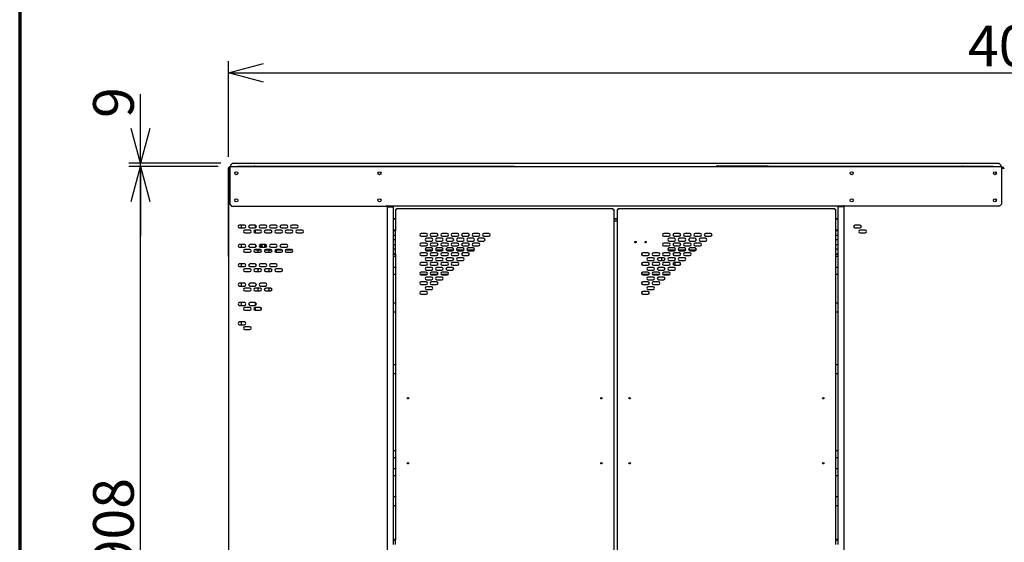
# Model space of a CAD drawing. Units: millimetres. Extents: x 600 to 12525, y 240 to 8670.
# Drawn here: x 600 to 3144, y 4496 to 5847 of the extents above; entities that cross this region are included whole.
import ezdxf

# ---------------------------------------------------------------- set-up
doc = ezdxf.new("R2010")
doc.units = ezdxf.units.MM
doc.header["$LTSCALE"] = 30
doc.layers.add('太線', color=7, linetype='Continuous', lineweight=70)
doc.layers.add('細線', color=7, linetype='Continuous', lineweight=25)
doc.styles.add('SLDTEXTSTYLE1', font='MSGOTHIC.TTC')
doc.dimstyles.new('SLDDIMSTYLE0', dxfattribs={"dimtxt": 105, "dimasz": 90, "dimexe": 0, "dimexo": 0.0625, "dimgap": 26.25, "dimtad": 3, "dimdec": 1, "dimrnd": 1e-09, "dimzin": 12, "dimdsep": 46, "dimtxsty": 'SLDTEXTSTYLE1', "dimblk1": 'OPEN30', "dimblk2": 'OPEN30', "dimsah": 1, "dimcen": 0.09, "dimadec": 0, "dimazin": 3, "dimtfac": 1, "dimtdec": 1, "dimtofl": 0, "dimtmove": 0, "dimatfit": 3, "dimldrblk": 'OPEN30', "dimfxl": 1, "dimfrac": 2, "dimtolj": 1, "dimtzin": 12, "dimarcsym": 0})
doc.dimstyles.new('SLDDIMSTYLE1', dxfattribs={"dimtxt": 105, "dimasz": 90, "dimexe": 0, "dimexo": 0.0625, "dimgap": 26.25, "dimtad": 3, "dimdec": 1, "dimrnd": 1e-09, "dimzin": 12, "dimdsep": 46, "dimtxsty": 'SLDTEXTSTYLE1', "dimblk1": 'OPEN30', "dimblk2": 'OPEN30', "dimsah": 1, "dimcen": 0.09, "dimadec": 0, "dimazin": 3, "dimtfac": 1, "dimtdec": 1, "dimtmove": 0, "dimatfit": 0, "dimldrblk": 'OPEN30', "dimfxl": 1, "dimfrac": 2, "dimtolj": 1, "dimtzin": 12, "dimarcsym": 0})

# ---------------------------------------------------------------- blocks, each defined once
blk = doc.blocks.new('_Open30')
at = {"color": 0, "linetype": 'ByBlock', "lineweight": -2}
for p, q in [((-1, 0.267949), (0, 0)), ((0, 0), (-1, -0.267949)), ((0, 0), (-1, 0))]:
    blk.add_line(p, q, dxfattribs=at)
blk = doc.blocks.new('_D')
at = {"layer": '細線'}
for p, q in [((1112.5, 5466.8), (881.9, 5466.8)), ((911.9, 3558.8), (911.9, 5466.8)), ((1105.2, 3558.8), (881.9, 3558.8))]:
    blk.add_line(p, q, dxfattribs=at)
at = {"layer": '細線', "xscale": 90, "yscale": 90}
for p, rotation in [((911.9, 5466.8, 11.2), 90), ((911.9, 3558.8, 11.2), 270)]:
    blk.add_blockref('_Open30', p, dxfattribs=dict(at, rotation=rotation))
at = {"layer": '細線', "insert": (789.7, 4344), "char_height": 105, "attachment_point": 1, "rotation": 90, "style": 'SLDTEXTSTYLE1'}
blk.add_mtext('1908', dxfattribs=at)
blk = doc.blocks.new('_D_1')
at = {"layer": '細線'}
for p, q in [((911.9, 5475.8), (911.9, 5653.8)), ((1119.5, 5475.8), (881.9, 5475.8)), ((911.9, 5466.8), (911.9, 5475.8)), ((1112.5, 5466.8), (881.9, 5466.8)), ((911.9, 5466.8), (911.9, 5286.8))]:
    blk.add_line(p, q, dxfattribs=at)
at = {"layer": '細線', "xscale": 90, "yscale": 90}
for p, rotation in [((911.9, 5475.8, 11.2), 270), ((911.9, 5466.8, 11.2), 90)]:
    blk.add_blockref('_Open30', p, dxfattribs=dict(at, rotation=rotation))
at = {"layer": '細線', "insert": (789.7, 5592.7), "char_height": 105, "attachment_point": 1, "rotation": 90, "style": 'SLDTEXTSTYLE1'}
blk.add_mtext('9', dxfattribs=at)
blk = doc.blocks.new('_D_2')
at = {"layer": '細線'}
for p, q in [((1139.5, 5491.8), (1139.5, 5739.3)), ((5148.3, 5491.8), (5148.3, 5739.3)), ((1139.5, 5709.3), (5148.3, 5709.3))]:
    blk.add_line(p, q, dxfattribs=at)
at = {"layer": '細線', "xscale": 90, "yscale": 90, "rotation": 180}
blk.add_blockref('_Open30', (1139.5, 5709.3, 11.2), dxfattribs=at)
at = {"layer": '細線', "xscale": 90, "yscale": 90}
blk.add_blockref('_Open30', (5148.3, 5709.3, 11.2), dxfattribs=at)
at = {"layer": '細線', "insert": (3049.9, 5831.5), "char_height": 105, "attachment_point": 1, "style": 'SLDTEXTSTYLE1'}
blk.add_mtext('4010', dxfattribs=at)

msp = doc.modelspace()

# ---------------------------------------------------------------- linework, layer by layer
at = {"color": 7, "linetype": 'Continuous', "lineweight": 25}
for p, q in [((1149.52, 5475.8), (1144.52, 5470.8)), ((1144.52, 5470.8), (1144.52, 5467.5)), ((1149.52, 5475.8), (3129.52, 5475.8)), ((3129.52, 5475.8), (3134.52, 5470.8)), ((3134.52, 5470.8), (3134.52, 5467.5)), ((1138.52, 5463), (1138.52, 5239.8)), ((1139.52, 5463), (1139.52, 5461.8)), ((1139.52, 5461.8), (1139.52, 3564.8)), ((1142.32, 5461.8), (1139.52, 5461.8)), ((1142.52, 5465.8), (1141.32, 5465.8)), ((1142.52, 5464.8), (1141.32, 5464.8)), ((1142.52, 5461.8), (1142.32, 5461.8)), ((1142.52, 5466.8), (3136.52, 5466.8)), ((1142.52, 5466.8), (1142.52, 5464)), ((1142.52, 5464), (1142.52, 5369.8)), ((1144.52, 5467.5), (1144.52, 5466.8)), ((1162.41, 5466.8), (1162.41, 5468.4)), ((1162.41, 5468.4), (1205.78, 5468.4)), ((1205.78, 5467.79), (1205.78, 5468.4)), ((1207.19, 5468.4), (1205.78, 5468.4)), ((1207.19, 5468.4), (1664.5, 5468.4)), ((1664.5, 5467.79), (1664.5, 5468.4)), ((1664.5, 5468.4), (1744.13, 5468.4)), ((1664.5, 5466.8), (1664.5, 5467.79)), ((1744.13, 5466.8), (1744.13, 5468.4)), ((1744.13, 5468.4), (1873.41, 5468.4)), ((1873.41, 5466.8), (1873.41, 5468.4)), ((1873.41, 5468.4), (1878.41, 5468.4)), ((1878.41, 5466.8), (1878.41, 5468.4)), ((2399.78, 5466.8), (2399.78, 5468.4)), ((2404.78, 5468.4), (2399.78, 5468.4)), ((2404.78, 5466.8), (2404.78, 5468.4)), ((2534.06, 5468.4), (2404.78, 5468.4)), ((2534.06, 5466.8), (2534.06, 5468.4)), ((2534.06, 5468.4), (2577.43, 5468.4)), ((2577.43, 5467.79), (2577.43, 5468.4)), ((2577.43, 5468.4), (3034.74, 5468.4)), ((2577.43, 5466.8), (2577.43, 5467.79)), ((3036.15, 5468.4), (3034.74, 5468.4)), ((3036.15, 5467.79), (3036.15, 5468.4)), ((3036.15, 5468.4), (3115.78, 5468.4)), ((3115.78, 5466.8), (3115.78, 5468.4)), ((3116.02, 5451.73), (3116.02, 5447.86)), ((3123.02, 5447.88), (3123.02, 5451.72)), ((3134.52, 5467.5), (3134.52, 5466.8)), ((3136.52, 5466.8), (3136.52, 5464)), ((3136.52, 5465.8), (3140.08, 5465.8)), ((3136.52, 5464.8), (3140.08, 5464.8)), ((3136.52, 5464), (3136.52, 5369.8)), ((3141.08, 5461.8), (3136.52, 5461.8)), ((3143.88, 5461.8), (3141.08, 5461.8)), ((3141.88, 5463), (3141.88, 5461.8)), ((3142.88, 5463), (3142.88, 5461.8)), ((1142.52, 5369.8), (1147.52, 5364.8)), ((1549.52, 5364.8), (1549.52, 5367.6)), ((2729.52, 5364.8), (2729.52, 5367.6)), ((3122.87, 5381.98), (3122.87, 5377.61)), ((3122.88, 5377.63), (3122.88, 5381.97)), ((3136.52, 5369.8), (3131.52, 5364.8)), ((1147.52, 5364.8), (1549.52, 5364.8)), ((2729.52, 5364.8), (1549.52, 5364.8)), ((1549.52, 5364.8), (1549.52, 3599.8)), ((1549.52, 5362.8), (1554.22, 5362.8)), ((1554.22, 5362.8), (1559.82, 5362.8)), ((1554.52, 5364.8), (1554.52, 5363)), ((1554.52, 5363), (1554.52, 5362.8)), ((1559.82, 5362.8), (1564.52, 5362.8)), ((1564.52, 5362.8), (1564.52, 5301.8)), ((1571.02, 5356), (1571.02, 5301.8)), ((1571.02, 5356), (1573.82, 5356)), ((1573.82, 5358.8), (2132.22, 5358.8)), ((1573.82, 5356), (1573.82, 5358.8)), ((2132.22, 5358.8), (2132.22, 5356)), ((2132.22, 5356), (2135.02, 5356)), ((2135.02, 5356), (2135.02, 3587.6)), ((2146.82, 5356), (2144.02, 5356)), ((2144.02, 5356), (2144.02, 3587.6)), ((2146.82, 5356), (2146.82, 5358.8)), ((2146.82, 5358.8), (2705.22, 5358.8)), ((2705.22, 5358.8), (2705.22, 5356)), ((2708.02, 5356), (2705.22, 5356)), ((2708.02, 5356), (2708.02, 5301.8)), ((2714.52, 5301.8), (2714.52, 5362.8)), ((2719.22, 5362.8), (2714.52, 5362.8)), ((2724.82, 5362.8), (2719.22, 5362.8)), ((2724.52, 5364.8), (2724.52, 5363)), ((2724.52, 5363), (2724.52, 5362.8)), ((2729.52, 5362.8), (2724.82, 5362.8)), ((2729.52, 5364.8), (2729.52, 3599.8)), ((3131.52, 5364.8), (2729.52, 5364.8)), ((1564.52, 5332.66), (1571.02, 5332.66)), ((1564.52, 5331.95), (1571.02, 5331.95)), ((2135.02, 5332.66), (2144.02, 5332.66)), ((2135.02, 5331.95), (2144.02, 5331.95)), ((2136.82, 5326), (2135.02, 5326)), ((2144.02, 5326), (2136.82, 5326)), ((2708.02, 5332.66), (2714.52, 5332.66)), ((2708.02, 5331.95), (2714.52, 5331.95)), ((1181.02, 5315.3), (1168.02, 5315.3)), ((1168.02, 5308.3), (1181.02, 5308.3)), ((1172.52, 5315.3), (1172.52, 5308.3)), ((1194.52, 5302.8), (1181.52, 5302.8)), ((1181.52, 5295.8), (1194.52, 5295.8)), ((1208.02, 5315.3), (1195.02, 5315.3)), ((1195.02, 5308.3), (1208.02, 5308.3)), ((1221.52, 5302.8), (1208.52, 5302.8)), ((1208.52, 5295.8), (1221.52, 5295.8)), ((1209.52, 5308.64), (1209.52, 5314.96)), ((1209.52, 5295.8), (1209.52, 5302.8)), ((1235.02, 5315.3), (1222.02, 5315.3)), ((1222.02, 5308.3), (1235.02, 5308.3)), ((1248.52, 5302.8), (1235.52, 5302.8)), ((1235.52, 5295.8), (1248.52, 5295.8)), ((1262.02, 5315.3), (1249.02, 5315.3)), ((1249.02, 5308.3), (1262.02, 5308.3)), ((1275.52, 5302.8), (1262.52, 5302.8)), ((1262.52, 5295.8), (1275.52, 5295.8)), ((1289.02, 5315.3), (1276.02, 5315.3)), ((1276.02, 5308.3), (1289.02, 5308.3)), ((1302.52, 5302.8), (1289.52, 5302.8)), ((1289.52, 5295.8), (1302.52, 5295.8)), ((1316.02, 5315.3), (1303.02, 5315.3)), ((1303.02, 5308.3), (1316.02, 5308.3)), ((1329.52, 5302.8), (1316.52, 5302.8)), ((1316.52, 5295.8), (1329.52, 5295.8)), ((1564.52, 5301.8), (1571.02, 5301.8)), ((1564.52, 5301.8), (1564.52, 5289.8)), ((1571.02, 5289.8), (1571.02, 5301.8)), ((1571.02, 5289.8), (1571.02, 5301.8)), ((1650.27, 5294.05), (1637.27, 5294.05)), ((1677.27, 5294.05), (1664.27, 5294.05)), ((1704.27, 5294.05), (1691.27, 5294.05)), ((1731.27, 5294.05), (1718.27, 5294.05)), ((1758.27, 5294.05), (1745.27, 5294.05)), ((1785.27, 5294.05), (1772.27, 5294.05)), ((1812.27, 5294.05), (1799.27, 5294.05)), ((2277.27, 5294.05), (2264.27, 5294.05)), ((2304.27, 5294.05), (2291.27, 5294.05)), ((2331.27, 5294.05), (2318.27, 5294.05)), ((2358.27, 5294.05), (2345.27, 5294.05)), ((2385.27, 5294.05), (2372.27, 5294.05)), ((2708.02, 5301.8), (2708.02, 5289.8)), ((2708.02, 5301.8), (2714.52, 5301.8)), ((2714.52, 5289.8), (2714.52, 5301.8)), ((2771.02, 5315.3), (2758.02, 5315.3)), ((2758.02, 5308.3), (2771.02, 5308.3)), ((2784.52, 5302.8), (2771.52, 5302.8)), ((2771.52, 5295.8), (2784.52, 5295.8)), ((1564.52, 5289.8), (1564.52, 5277.8)), ((1564.52, 5289.8), (1571.02, 5289.8)), ((1571.02, 5277.8), (1564.52, 5277.8)), ((1564.52, 5277.8), (1564.52, 5265.8)), ((1571.02, 5277.8), (1571.02, 5289.8)), ((1571.02, 5265.8), (1571.02, 5277.8)), ((1571.02, 5265.8), (1571.02, 5277.8)), ((1637.27, 5287.05), (1650.27, 5287.05)), ((1650.27, 5269.05), (1637.27, 5269.05)), ((1663.77, 5281.55), (1650.77, 5281.55)), ((1650.77, 5274.55), (1663.77, 5274.55)), ((1664.27, 5287.05), (1677.27, 5287.05)), ((1677.27, 5269.05), (1664.27, 5269.05)), ((1690.77, 5281.55), (1677.77, 5281.55)), ((1677.77, 5274.55), (1690.77, 5274.55)), ((1691.27, 5287.05), (1704.27, 5287.05)), ((1704.27, 5269.05), (1691.27, 5269.05)), ((1717.77, 5281.55), (1704.77, 5281.55)), ((1704.77, 5274.55), (1717.77, 5274.55)), ((1718.27, 5287.05), (1731.27, 5287.05)), ((1731.27, 5269.05), (1718.27, 5269.05)), ((1744.77, 5281.55), (1731.77, 5281.55)), ((1731.77, 5274.55), (1744.77, 5274.55)), ((1745.27, 5287.05), (1758.27, 5287.05)), ((1758.27, 5269.05), (1745.27, 5269.05)), ((1771.77, 5281.55), (1758.77, 5281.55)), ((1758.77, 5274.55), (1771.77, 5274.55)), ((1772.27, 5287.05), (1785.27, 5287.05)), ((1785.27, 5269.05), (1772.27, 5269.05)), ((1798.77, 5281.55), (1785.77, 5281.55)), ((1785.77, 5274.55), (1798.77, 5274.55)), ((1799.27, 5287.05), (1812.27, 5287.05)), ((2264.27, 5287.05), (2277.27, 5287.05)), ((2277.27, 5269.05), (2264.27, 5269.05)), ((2290.77, 5281.55), (2277.77, 5281.55)), ((2277.77, 5274.55), (2290.77, 5274.55)), ((2291.27, 5287.05), (2304.27, 5287.05)), ((2304.27, 5269.05), (2291.27, 5269.05)), ((2317.77, 5281.55), (2304.77, 5281.55)), ((2304.77, 5274.55), (2317.77, 5274.55)), ((2318.27, 5287.05), (2331.27, 5287.05)), ((2331.27, 5269.05), (2318.27, 5269.05)), ((2344.77, 5281.55), (2331.77, 5281.55)), ((2331.77, 5274.55), (2344.77, 5274.55)), ((2345.27, 5287.05), (2358.27, 5287.05)), ((2358.27, 5269.05), (2345.27, 5269.05)), ((2371.77, 5281.55), (2358.77, 5281.55)), ((2358.77, 5274.55), (2371.77, 5274.55)), ((2372.27, 5287.05), (2385.27, 5287.05)), ((2708.02, 5289.8), (2708.02, 5277.8)), ((2708.02, 5289.8), (2714.52, 5289.8)), ((2708.02, 5289.8), (2708.02, 5277.8)), ((2714.52, 5277.8), (2708.02, 5277.8)), ((2708.02, 5277.8), (2708.02, 5265.8)), ((2714.52, 5277.8), (2714.52, 5289.8)), ((2714.52, 5265.8), (2714.52, 5277.8)), ((1181.02, 5265.3), (1168.02, 5265.3)), ((1168.02, 5258.3), (1181.02, 5258.3)), ((1172.52, 5265.3), (1172.52, 5258.3)), ((1194.52, 5252.8), (1181.52, 5252.8)), ((1181.52, 5245.8), (1194.52, 5245.8)), ((1208.02, 5265.3), (1195.02, 5265.3)), ((1195.02, 5258.3), (1208.02, 5258.3)), ((1221.52, 5252.8), (1208.52, 5252.8)), ((1208.52, 5245.8), (1221.52, 5245.8)), ((1209.52, 5264.96), (1209.52, 5258.64)), ((1209.52, 5252.8), (1209.52, 5251.05)), ((1224.55, 5251.05), (1209.52, 5251.05)), ((1216.52, 5245.8), (1216.52, 5251.05)), ((1235.02, 5265.3), (1222.02, 5265.3)), ((1222.02, 5258.3), (1235.02, 5258.3)), ((1251.55, 5251.05), (1232.49, 5251.05)), ((1248.52, 5252.8), (1235.52, 5252.8)), ((1235.52, 5245.8), (1248.52, 5245.8)), ((1244.52, 5245.8), (1244.52, 5251.05)), ((1262.02, 5265.3), (1249.02, 5265.3)), ((1249.02, 5258.3), (1262.02, 5258.3)), ((1278.55, 5251.05), (1259.49, 5251.05)), ((1275.52, 5252.8), (1262.52, 5252.8)), ((1262.52, 5245.8), (1275.52, 5245.8)), ((1289.02, 5265.3), (1276.02, 5265.3)), ((1276.02, 5258.3), (1289.02, 5258.3)), ((1278.52, 5251.05), (1278.52, 5247.5)), ((1305.55, 5251.05), (1286.49, 5251.05)), ((1302.52, 5252.8), (1289.52, 5252.8)), ((1289.52, 5245.8), (1302.52, 5245.8)), ((1564.52, 5265.8), (1564.52, 5253.8)), ((1564.52, 5265.8), (1571.02, 5265.8)), ((1564.52, 5253.8), (1564.52, 5241.8)), ((1571.02, 5253.8), (1564.52, 5253.8)), ((1564.52, 5241.8), (1564.52, 4501.8)), ((1564.52, 5241.8), (1571.02, 5241.8)), ((1571.02, 5253.8), (1571.02, 5265.8)), ((1571.02, 5241.8), (1571.02, 5253.8)), ((1571.02, 5241.8), (1571.02, 5253.8)), ((1571.02, 5241.8), (1571.02, 4501.8)), ((1637.27, 5262.05), (1650.27, 5262.05)), ((1650.27, 5244.05), (1637.27, 5244.05)), ((1666.64, 5251.05), (1647.9, 5251.05)), ((1663.77, 5256.55), (1650.77, 5256.55)), ((1650.77, 5249.55), (1663.77, 5249.55)), ((1664.27, 5262.05), (1677.27, 5262.05)), ((1677.27, 5244.05), (1664.27, 5244.05)), ((1693.64, 5251.05), (1674.9, 5251.05)), ((1690.77, 5256.55), (1677.77, 5256.55)), ((1677.77, 5249.55), (1690.77, 5249.55)), ((1691.27, 5262.05), (1704.27, 5262.05)), ((1704.27, 5244.05), (1691.27, 5244.05)), ((1720.64, 5251.05), (1701.9, 5251.05)), ((1717.77, 5256.55), (1704.77, 5256.55)), ((1704.77, 5249.55), (1717.77, 5249.55)), ((1718.27, 5262.05), (1731.27, 5262.05)), ((1731.27, 5244.05), (1718.27, 5244.05)), ((1747.64, 5251.05), (1728.9, 5251.05)), ((1744.77, 5256.55), (1731.77, 5256.55)), ((1731.77, 5249.55), (1744.77, 5249.55)), ((1745.27, 5262.05), (1758.27, 5262.05)), ((1758.27, 5244.05), (1745.27, 5244.05)), ((1774.64, 5251.05), (1755.9, 5251.05)), ((1771.77, 5256.55), (1758.77, 5256.55)), ((1758.77, 5249.55), (1771.77, 5249.55)), ((1772.27, 5262.05), (1785.27, 5262.05)), ((2208.01, 5237.88), (2208.01, 5243.22)), ((2223.27, 5244.05), (2210.27, 5244.05)), ((2250.27, 5244.05), (2237.27, 5244.05)), ((2264.27, 5262.05), (2277.27, 5262.05)), ((2277.27, 5244.05), (2264.27, 5244.05)), ((2293.64, 5251.05), (2274.9, 5251.05)), ((2290.77, 5256.55), (2277.77, 5256.55)), ((2277.77, 5249.55), (2290.77, 5249.55)), ((2291.27, 5262.05), (2304.27, 5262.05)), ((2304.27, 5244.05), (2291.27, 5244.05)), ((2320.64, 5251.05), (2301.9, 5251.05)), ((2317.77, 5256.55), (2304.77, 5256.55)), ((2304.77, 5249.55), (2317.77, 5249.55)), ((2318.27, 5262.05), (2331.27, 5262.05)), ((2331.27, 5244.05), (2318.27, 5244.05)), ((2347.64, 5251.05), (2328.9, 5251.05)), ((2344.77, 5256.55), (2331.77, 5256.55)), ((2331.77, 5249.55), (2344.77, 5249.55)), ((2345.27, 5262.05), (2358.27, 5262.05)), ((2708.02, 5265.8), (2708.02, 5253.8)), ((2708.02, 5265.8), (2714.52, 5265.8)), ((2708.02, 5265.8), (2708.02, 5253.8)), ((2708.02, 5253.8), (2708.02, 5241.8)), ((2714.52, 5253.8), (2708.02, 5253.8)), ((2708.02, 5241.8), (2708.02, 4501.8)), ((2708.02, 5241.8), (2714.52, 5241.8)), ((2714.52, 5253.8), (2714.52, 5265.8)), ((2714.52, 5241.8), (2714.52, 5253.8)), ((2714.52, 4501.8), (2714.52, 5241.8)), ((1139.52, 5239.8), (1138.52, 5239.8)), ((1138.52, 5239.8), (1138.52, 5234.8)), ((1138.52, 5234.8), (1139.52, 5234.8)), ((1181.02, 5215.3), (1168.02, 5215.3)), ((1172.52, 5215.3), (1172.52, 5208.3)), ((1208.02, 5215.3), (1195.02, 5215.3)), ((1235.02, 5215.3), (1222.02, 5215.3)), ((1262.02, 5215.3), (1249.02, 5215.3)), ((1571.02, 5234.8), (1564.52, 5234.8)), ((1637.27, 5237.05), (1650.27, 5237.05)), ((1650.27, 5219.05), (1637.27, 5219.05)), ((1663.77, 5231.55), (1650.77, 5231.55)), ((1650.77, 5224.55), (1663.77, 5224.55)), ((1664.27, 5237.05), (1677.27, 5237.05)), ((1677.27, 5219.05), (1664.27, 5219.05)), ((1690.77, 5231.55), (1677.77, 5231.55)), ((1677.77, 5224.55), (1690.77, 5224.55)), ((1691.27, 5237.05), (1704.27, 5237.05)), ((1704.27, 5219.05), (1691.27, 5219.05)), ((1717.77, 5231.55), (1704.77, 5231.55)), ((1704.77, 5224.55), (1717.77, 5224.55)), ((1718.27, 5237.05), (1731.27, 5237.05)), ((1731.27, 5219.05), (1718.27, 5219.05)), ((1744.77, 5231.55), (1731.77, 5231.55)), ((1731.77, 5224.55), (1744.77, 5224.55)), ((1745.27, 5237.05), (1758.27, 5237.05)), ((2208, 5212.88), (2208, 5218.21)), ((2210.27, 5237.05), (2223.27, 5237.05)), ((2223.27, 5219.05), (2210.27, 5219.05)), ((2236.77, 5231.55), (2223.77, 5231.55)), ((2223.77, 5224.55), (2236.77, 5224.55)), ((2237.27, 5237.05), (2250.27, 5237.05)), ((2250.27, 5219.05), (2237.27, 5219.05)), ((2263.77, 5231.55), (2250.77, 5231.55)), ((2250.77, 5224.55), (2263.77, 5224.55)), ((2257.82, 5231.55), (2257.82, 5224.55)), ((2264.27, 5237.05), (2277.27, 5237.05)), ((2277.27, 5219.05), (2264.27, 5219.05)), ((2290.77, 5231.55), (2277.77, 5231.55)), ((2277.77, 5224.55), (2290.77, 5224.55)), ((2291.27, 5237.05), (2304.27, 5237.05)), ((2304.27, 5219.05), (2291.27, 5219.05)), ((2292.82, 5230.88), (2292.82, 5225.21)), ((2292.82, 5219.05), (2292.82, 5212.05)), ((2317.77, 5231.55), (2304.77, 5231.55)), ((2304.77, 5224.55), (2317.77, 5224.55)), ((2318.27, 5237.05), (2331.27, 5237.05)), ((2714.52, 5234.8), (2708.02, 5234.8)), ((1168.02, 5208.3), (1181.02, 5208.3)), ((1194.52, 5202.8), (1181.52, 5202.8)), ((1181.52, 5195.8), (1194.52, 5195.8)), ((1195.02, 5208.3), (1208.02, 5208.3)), ((1221.52, 5202.8), (1208.52, 5202.8)), ((1208.52, 5195.8), (1221.52, 5195.8)), ((1216.52, 5195.8), (1216.52, 5202.8)), ((1222.02, 5208.3), (1235.02, 5208.3)), ((1248.52, 5202.8), (1235.52, 5202.8)), ((1235.52, 5195.8), (1248.52, 5195.8)), ((1244.52, 5195.8), (1244.52, 5202.8)), ((1249.02, 5208.3), (1262.02, 5208.3)), ((1275.52, 5202.8), (1262.52, 5202.8)), ((1262.52, 5195.8), (1275.52, 5195.8)), ((1278.52, 5201.1), (1278.52, 5197.5)), ((1564.52, 5206.8), (1571.02, 5206.8)), ((1637.27, 5212.05), (1650.27, 5212.05)), ((1650.27, 5194.05), (1637.27, 5194.05)), ((1663.77, 5206.55), (1650.77, 5206.55)), ((1650.77, 5199.55), (1663.77, 5199.55)), ((1664.27, 5212.05), (1677.27, 5212.05)), ((1677.27, 5194.05), (1664.27, 5194.05)), ((1690.77, 5206.55), (1677.77, 5206.55)), ((1677.77, 5199.55), (1690.77, 5199.55)), ((1691.27, 5212.05), (1704.27, 5212.05)), ((1704.27, 5194.05), (1691.27, 5194.05)), ((1717.77, 5206.55), (1704.77, 5206.55)), ((1704.77, 5199.55), (1717.77, 5199.55)), ((1718.27, 5212.05), (1731.27, 5212.05)), ((2207.99, 5187.89), (2207.99, 5193.21)), ((2210.27, 5212.05), (2223.27, 5212.05)), ((2223.27, 5194.05), (2210.27, 5194.05)), ((2236.77, 5206.55), (2223.77, 5206.55)), ((2223.77, 5199.55), (2236.77, 5199.55)), ((2237.27, 5212.05), (2250.27, 5212.05)), ((2250.27, 5194.05), (2237.27, 5194.05)), ((2263.77, 5206.55), (2250.77, 5206.55)), ((2250.77, 5199.55), (2263.77, 5199.55)), ((2264.27, 5212.05), (2277.27, 5212.05)), ((2277.27, 5194.05), (2264.27, 5194.05)), ((2290.77, 5206.55), (2277.77, 5206.55)), ((2277.77, 5199.55), (2290.77, 5199.55)), ((2291.27, 5212.05), (2304.27, 5212.05)), ((2708.02, 5206.8), (2714.52, 5206.8)), ((1181.02, 5165.3), (1168.02, 5165.3)), ((1172.52, 5165.3), (1172.52, 5158.3)), ((1208.02, 5165.3), (1195.02, 5165.3)), ((1235.02, 5165.3), (1222.02, 5165.3)), ((1564.52, 5188.8), (1571.02, 5188.8)), ((1634.24, 5188.8), (1653.3, 5188.8)), ((1637.27, 5187.05), (1650.27, 5187.05)), ((1650.27, 5169.05), (1637.27, 5169.05)), ((1663.77, 5181.55), (1650.77, 5181.55)), ((1650.77, 5174.55), (1663.77, 5174.55)), ((1661.24, 5188.8), (1680.3, 5188.8)), ((1664.27, 5187.05), (1677.27, 5187.05)), ((1677.27, 5169.05), (1664.27, 5169.05)), ((1690.77, 5181.55), (1677.77, 5181.55)), ((1677.77, 5174.55), (1690.77, 5174.55)), ((1688.24, 5188.8), (1707.3, 5188.8)), ((1691.27, 5187.05), (1704.27, 5187.05)), ((2207.98, 5162.9), (2207.98, 5168.2)), ((2207.99, 5188.8), (2226.3, 5188.8)), ((2210.27, 5187.05), (2223.27, 5187.05)), ((2223.27, 5169.05), (2210.27, 5169.05)), ((2236.77, 5181.55), (2223.77, 5181.55)), ((2223.77, 5174.55), (2236.77, 5174.55)), ((2234.24, 5188.8), (2253.3, 5188.8)), ((2237.27, 5187.05), (2250.27, 5187.05)), ((2250.27, 5169.05), (2237.27, 5169.05)), ((2263.77, 5181.55), (2250.77, 5181.55)), ((2250.77, 5174.55), (2263.77, 5174.55)), ((2261.24, 5188.8), (2280.3, 5188.8)), ((2264.27, 5187.05), (2277.27, 5187.05)), ((2708.02, 5188.8), (2714.52, 5188.8)), ((1168.02, 5158.3), (1181.02, 5158.3)), ((1194.52, 5152.8), (1181.52, 5152.8)), ((1181.52, 5145.8), (1194.52, 5145.8)), ((1195.02, 5158.3), (1208.02, 5158.3)), ((1221.52, 5152.8), (1208.52, 5152.8)), ((1208.52, 5145.8), (1221.52, 5145.8)), ((1216.52, 5145.8), (1216.52, 5152.8)), ((1222.02, 5158.3), (1235.02, 5158.3)), ((1248.52, 5152.8), (1235.52, 5152.8)), ((1235.52, 5145.8), (1248.52, 5145.8)), ((1244.52, 5145.8), (1244.52, 5152.8)), ((1637.27, 5162.05), (1650.27, 5162.05)), ((1650.27, 5144.05), (1637.27, 5144.05)), ((1663.77, 5156.55), (1650.77, 5156.55)), ((1650.77, 5149.55), (1663.77, 5149.55)), ((1664.27, 5162.05), (1677.27, 5162.05)), ((2207.98, 5137.9), (2207.98, 5143.19)), ((2210.27, 5162.05), (2223.27, 5162.05)), ((2223.27, 5144.05), (2210.27, 5144.05)), ((2236.77, 5156.55), (2223.77, 5156.55)), ((2223.77, 5149.55), (2236.77, 5149.55)), ((2237.27, 5162.05), (2250.27, 5162.05)), ((1181.02, 5115.3), (1168.02, 5115.3)), ((1172.52, 5115.3), (1172.52, 5108.3)), ((1208.02, 5115.3), (1195.02, 5115.3)), ((1209.65, 5108.7), (1209.65, 5113.55)), ((1211.05, 5113.55), (1209.65, 5113.55)), ((1571.02, 5113.55), (1564.52, 5113.55)), ((1637.27, 5137.05), (1650.27, 5137.05)), ((2210.27, 5137.05), (2223.27, 5137.05)), ((2714.52, 5113.55), (2708.02, 5113.55)), ((1168.02, 5108.3), (1181.02, 5108.3)), ((1194.52, 5102.8), (1181.52, 5102.8)), ((1181.52, 5095.8), (1194.52, 5095.8)), ((1195.02, 5108.3), (1208.02, 5108.3)), ((1221.52, 5102.8), (1208.52, 5102.8)), ((1208.52, 5095.8), (1221.52, 5095.8)), ((1209.65, 5095.8), (1209.65, 5102.8)), ((1571.02, 5090.3), (1564.52, 5090.3)), ((2714.52, 5090.3), (2708.02, 5090.3)), ((1181.02, 5065.3), (1168.02, 5065.3)), ((1172.52, 5065.3), (1172.52, 5058.3)), ((1168.02, 5058.3), (1181.02, 5058.3)), ((1194.52, 5052.8), (1181.52, 5052.8)), ((1181.52, 5045.8), (1194.52, 5045.8)), ((1571.02, 4954.3), (1564.52, 4954.3)), ((2714.52, 4954.3), (2708.02, 4954.3)), ((1571.02, 4931.05), (1564.52, 4931.05)), ((2714.52, 4931.05), (2708.02, 4931.05)), ((1564.52, 4732.8), (1571.02, 4732.8)), ((2708.02, 4732.8), (2714.52, 4732.8)), ((1564.52, 4714.8), (1571.02, 4714.8)), ((2708.02, 4714.8), (2714.52, 4714.8)), ((1564.52, 4686.8), (1571.02, 4686.8)), ((2708.02, 4686.8), (2714.52, 4686.8)), ((1564.52, 4668.8), (1571.02, 4668.8)), ((2708.02, 4668.8), (2714.52, 4668.8)), ((1571.02, 4613.55), (1564.52, 4613.55)), ((2714.52, 4613.55), (2708.02, 4613.55)), ((1571.02, 4590.3), (1564.52, 4590.3)), ((2714.52, 4590.3), (2708.02, 4590.3)), ((1564.52, 4501.8), (1571.02, 4501.8)), ((1564.52, 4501.8), (1564.52, 4489.8)), ((1571.02, 4489.8), (1571.02, 4501.8)), ((2708.02, 4501.8), (2714.52, 4501.8)), ((2708.02, 4501.8), (2708.02, 4489.8)), ((2714.52, 4489.8), (2714.52, 4501.8))]:
    msp.add_line(p, q, dxfattribs=at)
for centre, radius in [((1159.52, 5449.8), 4), ((1529.52, 5449.8), 4), ((2749.52, 5449.8), 4), ((3119.52, 5449.8), 4), ((1159.52, 5379.8), 4), ((1529.52, 5379.8), 4), ((2749.52, 5379.8), 4), ((3119.52, 5379.8), 4), ((2191.02, 5271.8), 1.9), ((2191.02, 5271.8), 1.8), ((2217.02, 5271.8), 1.9), ((2217.02, 5271.8), 1.8), ((1603.02, 4868.3), 1.9), ((1603.02, 4868.3), 1.7), ((2103.02, 4868.3), 1.9), ((2103.02, 4868.3), 1.7), ((2176.02, 4868.3), 1.9), ((2176.02, 4868.3), 1.7), ((2676.02, 4868.3), 1.9), ((2676.02, 4868.3), 1.7), ((1603.02, 4700.3), 1.9), ((1603.02, 4700.3), 1.7), ((2103.02, 4700.3), 1.9), ((2103.02, 4700.3), 1.7), ((2176.02, 4700.3), 1.9), ((2176.02, 4700.3), 1.7), ((2676.02, 4700.3), 1.9), ((2676.02, 4700.3), 1.7)]:
    msp.add_circle(centre, radius, dxfattribs=at)
for centre, radius, start, end in [((1141.32, 5463), 2.8, 90, 180), ((1141.32, 5463), 1.8, 90, 180), ((1208.12, 5465.39), 3.36, 134.28926, 155.16925), ((1207.24, 5466.33), 2.07, 91.34293, 135.09388), ((1666.85, 5465.39), 3.36, 134.30216, 155.16552), ((2575.09, 5465.39), 3.36, 24.83121, 45.70111), ((3034.69, 5466.33), 2.07, 44.91031, 88.65397), ((3033.81, 5465.39), 3.36, 24.82533, 45.70756), ((3140.08, 5463), 2.8, 0, 90), ((3140.08, 5463), 1.8, 0, 90), ((1168.02, 5311.8), 3.5, 90, 270), ((1181.52, 5299.3), 3.5, 90, 270), ((1181.02, 5311.8), 3.5, 270, 90), ((1195.02, 5311.8), 3.5, 90, 270), ((1194.52, 5299.3), 3.5, 270, 90), ((1208.52, 5299.3), 3.5, 90, 270), ((1208.02, 5311.8), 3.5, 270, 90), ((1222.02, 5311.8), 3.5, 90, 270), ((1221.52, 5299.3), 3.5, 270, 90), ((1235.52, 5299.3), 3.5, 90, 270), ((1235.02, 5311.8), 3.5, 270, 90), ((1249.02, 5311.8), 3.5, 90, 270), ((1248.52, 5299.3), 3.5, 270, 90), ((1262.52, 5299.3), 3.5, 90, 270), ((1262.02, 5311.8), 3.5, 270, 90), ((1276.02, 5311.8), 3.5, 90, 270), ((1275.52, 5299.3), 3.5, 270, 90), ((1289.52, 5299.3), 3.5, 90, 270), ((1289.02, 5311.8), 3.5, 270, 90), ((1303.02, 5311.8), 3.5, 90, 270), ((1302.52, 5299.3), 3.5, 270, 90), ((1316.52, 5299.3), 3.5, 90, 270), ((1316.02, 5311.8), 3.5, 270, 90), ((1329.52, 5299.3), 3.5, 270, 90), ((1637.27, 5290.55), 3.5, 90, 270), ((1650.27, 5290.55), 3.5, 270, 90), ((1664.27, 5290.55), 3.5, 90, 270), ((1677.27, 5290.55), 3.5, 270, 90), ((1691.27, 5290.55), 3.5, 90, 270), ((1704.27, 5290.55), 3.5, 270, 90), ((1718.27, 5290.55), 3.5, 90, 270), ((1731.27, 5290.55), 3.5, 270, 90), ((1745.27, 5290.55), 3.5, 90, 270), ((1758.27, 5290.55), 3.5, 270, 90), ((1772.27, 5290.55), 3.5, 90, 270), ((1785.27, 5290.55), 3.5, 270, 90), ((1799.27, 5290.55), 3.5, 90, 270), ((1812.27, 5290.55), 3.5, 270, 90), ((2264.27, 5290.55), 3.5, 90, 270), ((2277.27, 5290.55), 3.5, 270, 90), ((2291.27, 5290.55), 3.5, 90, 270), ((2304.27, 5290.55), 3.5, 270, 90), ((2318.27, 5290.55), 3.5, 90, 270), ((2331.27, 5290.55), 3.5, 270, 90), ((2345.27, 5290.55), 3.5, 90, 270), ((2358.27, 5290.55), 3.5, 270, 90), ((2372.27, 5290.55), 3.5, 90, 270), ((2385.27, 5290.55), 3.5, 270, 90), ((2758.02, 5311.8), 3.5, 90, 270), ((2771.52, 5299.3), 3.5, 90, 270), ((2771.02, 5311.8), 3.5, 270, 90), ((2784.52, 5299.3), 3.5, 270, 90), ((1637.27, 5265.55), 3.5, 90, 270), ((1650.77, 5278.05), 3.5, 90, 270), ((1650.27, 5265.55), 3.5, 270, 90), ((1664.27, 5265.55), 3.5, 90, 270), ((1663.77, 5278.05), 3.5, 270, 90), ((1677.77, 5278.05), 3.5, 90, 270), ((1677.27, 5265.55), 3.5, 270, 90), ((1691.27, 5265.55), 3.5, 90, 270), ((1690.77, 5278.05), 3.5, 270, 90), ((1704.77, 5278.05), 3.5, 90, 270), ((1704.27, 5265.55), 3.5, 270, 90), ((1718.27, 5265.55), 3.5, 90, 270), ((1717.77, 5278.05), 3.5, 270, 90), ((1731.77, 5278.05), 3.5, 90, 270), ((1731.27, 5265.55), 3.5, 270, 90), ((1745.27, 5265.55), 3.5, 90, 270), ((1744.77, 5278.05), 3.5, 270, 90), ((1758.77, 5278.05), 3.5, 90, 270), ((1758.27, 5265.55), 3.5, 270, 90), ((1772.27, 5265.55), 3.5, 90, 270), ((1771.77, 5278.05), 3.5, 270, 90), ((1785.77, 5278.05), 3.5, 90, 270), ((1785.27, 5265.55), 3.5, 270, 90), ((1798.77, 5278.05), 3.5, 270, 90), ((2264.27, 5265.55), 3.5, 90, 270), ((2277.77, 5278.05), 3.5, 90, 270), ((2277.27, 5265.55), 3.5, 270, 90), ((2291.27, 5265.55), 3.5, 90, 270), ((2290.77, 5278.05), 3.5, 270, 90), ((2304.77, 5278.05), 3.5, 90, 270), ((2304.27, 5265.55), 3.5, 270, 90), ((2318.27, 5265.55), 3.5, 90, 270), ((2317.77, 5278.05), 3.5, 270, 90), ((2331.77, 5278.05), 3.5, 90, 270), ((2331.27, 5265.55), 3.5, 270, 90), ((2345.27, 5265.55), 3.5, 90, 270), ((2344.77, 5278.05), 3.5, 270, 90), ((2358.77, 5278.05), 3.5, 90, 270), ((2358.27, 5265.55), 3.5, 270, 90), ((2371.77, 5278.05), 3.5, 270, 90), ((1168.02, 5261.8), 3.5, 90, 270), ((1181.52, 5249.3), 3.5, 90, 270), ((1181.02, 5261.8), 3.5, 270, 90), ((1195.02, 5261.8), 3.5, 90, 270), ((1194.52, 5249.3), 3.5, 270, 90), ((1208.52, 5249.3), 3.5, 90, 270), ((1208.02, 5261.8), 3.5, 270, 90), ((1222.02, 5261.8), 3.5, 90, 270), ((1221.52, 5249.3), 3.5, 270, 90), ((1226.02, 5262.3), 4, 131.40962, 270), ((1229.52, 5262.3), 4, 131.40962, 180), ((1229.52, 5262.3), 4, 180, 48.59038), ((1235.52, 5249.3), 3.5, 90, 270), ((1233.02, 5262.3), 4, 270, 46.94534), ((1235.02, 5261.8), 3.5, 270, 90), ((1249.02, 5261.8), 3.5, 90, 270), ((1248.52, 5249.3), 3.5, 270, 90), ((1262.52, 5249.3), 3.5, 90, 270), ((1259.52, 5249.8), 4, 292.83506, 18.20996), ((1262.02, 5261.8), 3.5, 270, 90), ((1276.02, 5261.8), 3.5, 90, 270), ((1275.52, 5249.3), 3.5, 270, 90), ((1289.52, 5249.3), 3.5, 90, 270), ((1289.02, 5261.8), 3.5, 270, 90), ((1302.52, 5249.3), 3.5, 270, 90), ((1637.27, 5240.55), 3.5, 90, 270), ((1650.77, 5253.05), 3.5, 90, 270), ((1650.27, 5240.55), 3.5, 270, 90), ((1664.27, 5240.55), 3.5, 90, 270), ((1663.77, 5253.05), 3.5, 270, 90), ((1677.77, 5253.05), 3.5, 90, 270), ((1677.27, 5240.55), 3.5, 270, 90), ((1691.27, 5240.55), 3.5, 90, 270), ((1690.77, 5253.05), 3.5, 270, 90), ((1704.77, 5253.05), 3.5, 90, 270), ((1704.27, 5240.55), 3.5, 270, 90), ((1718.27, 5240.55), 3.5, 90, 270), ((1717.77, 5253.05), 3.5, 270, 90), ((1731.77, 5253.05), 3.5, 90, 270), ((1731.27, 5240.55), 3.5, 270, 90), ((1745.27, 5240.55), 3.5, 90, 270), ((1744.77, 5253.05), 3.5, 270, 90), ((1758.77, 5253.05), 3.5, 90, 270), ((1758.27, 5240.55), 3.5, 270, 90), ((1771.77, 5253.05), 3.5, 270, 90), ((2210.27, 5240.55), 3.5, 90, 270), ((2223.27, 5240.55), 3.5, 270, 90), ((2237.27, 5240.55), 3.5, 90, 270), ((2250.27, 5240.55), 3.5, 270, 90), ((2264.27, 5240.55), 3.5, 90, 270), ((2277.77, 5253.05), 3.5, 90, 270), ((2277.27, 5240.55), 3.5, 270, 90), ((2291.27, 5240.55), 3.5, 90, 270), ((2290.77, 5253.05), 3.5, 270, 90), ((2304.77, 5253.05), 3.5, 90, 270), ((2304.27, 5240.55), 3.5, 270, 90), ((2318.27, 5240.55), 3.5, 90, 270), ((2317.77, 5253.05), 3.5, 270, 90), ((2331.77, 5253.05), 3.5, 90, 270), ((2331.27, 5240.55), 3.5, 270, 90), ((2344.77, 5253.05), 3.5, 270, 90), ((1168.02, 5211.8), 3.5, 90, 270), ((1181.02, 5211.8), 3.5, 270, 90), ((1195.02, 5211.8), 3.5, 90, 270), ((1208.02, 5211.8), 3.5, 270, 90), ((1222.02, 5211.8), 3.5, 90, 270), ((1235.02, 5211.8), 3.5, 270, 90), ((1249.02, 5211.8), 3.5, 90, 270), ((1262.02, 5211.8), 3.5, 270, 90), ((1637.27, 5215.55), 3.5, 90, 270), ((1650.77, 5228.05), 3.5, 90, 270), ((1650.27, 5215.55), 3.5, 270, 90), ((1664.27, 5215.55), 3.5, 90, 270), ((1663.77, 5228.05), 3.5, 270, 90), ((1677.77, 5228.05), 3.5, 90, 270), ((1677.27, 5215.55), 3.5, 270, 90), ((1691.27, 5215.55), 3.5, 90, 270), ((1690.77, 5228.05), 3.5, 270, 90), ((1704.77, 5228.05), 3.5, 90, 270), ((1704.27, 5215.55), 3.5, 270, 90), ((1718.27, 5215.55), 3.5, 90, 270), ((1717.77, 5228.05), 3.5, 270, 90), ((1731.77, 5228.05), 3.5, 90, 270), ((1731.27, 5215.55), 3.5, 270, 90), ((1744.77, 5228.05), 3.5, 270, 90), ((2210.27, 5215.55), 3.5, 90, 270), ((2223.77, 5228.05), 3.5, 90, 270), ((2223.27, 5215.55), 3.5, 270, 90), ((2237.27, 5215.55), 3.5, 90, 270), ((2236.77, 5228.05), 3.5, 270, 90), ((2250.77, 5228.05), 3.5, 90, 270), ((2250.27, 5215.55), 3.5, 270, 90), ((2264.27, 5215.55), 3.5, 90, 270), ((2263.77, 5228.05), 3.5, 270, 90), ((2277.77, 5228.05), 3.5, 90, 270), ((2277.27, 5215.55), 3.5, 270, 90), ((2291.27, 5215.55), 3.5, 90, 270), ((2290.77, 5228.05), 3.5, 270, 90), ((2304.77, 5228.05), 3.5, 90, 270), ((2304.27, 5215.55), 3.5, 270, 90), ((2317.77, 5228.05), 3.5, 270, 90), ((1181.52, 5199.3), 3.5, 90, 270), ((1194.52, 5199.3), 3.5, 270, 90), ((1208.52, 5199.3), 3.5, 90, 270), ((1221.52, 5199.3), 3.5, 270, 90), ((1235.52, 5199.3), 3.5, 90, 270), ((1248.52, 5199.3), 3.5, 270, 90), ((1262.52, 5199.3), 3.5, 90, 270), ((1275.52, 5199.3), 3.5, 270, 90), ((1637.27, 5190.55), 3.5, 90, 270), ((1650.77, 5203.05), 3.5, 90, 270), ((1650.27, 5190.55), 3.5, 270, 90), ((1664.27, 5190.55), 3.5, 90, 270), ((1663.77, 5203.05), 3.5, 270, 90), ((1677.77, 5203.05), 3.5, 90, 270), ((1677.27, 5190.55), 3.5, 270, 90), ((1691.27, 5190.55), 3.5, 90, 270), ((1690.77, 5203.05), 3.5, 270, 90), ((1704.77, 5203.05), 3.5, 90, 270), ((1704.27, 5190.55), 3.5, 270, 90), ((1717.77, 5203.05), 3.5, 270, 90), ((2210.27, 5190.55), 3.5, 90, 270), ((2223.77, 5203.05), 3.5, 90, 270), ((2223.27, 5190.55), 3.5, 270, 90), ((2237.27, 5190.55), 3.5, 90, 270), ((2236.77, 5203.05), 3.5, 270, 90), ((2250.77, 5203.05), 3.5, 90, 270), ((2250.27, 5190.55), 3.5, 270, 90), ((2264.27, 5190.55), 3.5, 90, 270), ((2263.77, 5203.05), 3.5, 270, 90), ((2277.77, 5203.05), 3.5, 90, 270), ((2277.27, 5190.55), 3.5, 270, 90), ((2290.77, 5203.05), 3.5, 270, 90), ((1168.02, 5161.8), 3.5, 90, 270), ((1181.02, 5161.8), 3.5, 270, 90), ((1195.02, 5161.8), 3.5, 90, 270), ((1208.02, 5161.8), 3.5, 270, 90), ((1222.02, 5161.8), 3.5, 90, 270), ((1235.02, 5161.8), 3.5, 270, 90), ((1637.27, 5165.55), 3.5, 90, 270), ((1650.77, 5178.05), 3.5, 90, 270), ((1650.27, 5165.55), 3.5, 270, 90), ((1664.27, 5165.55), 3.5, 90, 270), ((1663.77, 5178.05), 3.5, 270, 90), ((1677.77, 5178.05), 3.5, 90, 270), ((1677.27, 5165.55), 3.5, 270, 90), ((1690.77, 5178.05), 3.5, 270, 90), ((2210.27, 5165.55), 3.5, 90, 270), ((2223.77, 5178.05), 3.5, 90, 270), ((2223.27, 5165.55), 3.5, 270, 90), ((2237.27, 5165.55), 3.5, 90, 270), ((2236.77, 5178.05), 3.5, 270, 90), ((2250.77, 5178.05), 3.5, 90, 270), ((2250.27, 5165.55), 3.5, 270, 90), ((2263.77, 5178.05), 3.5, 270, 90), ((1181.52, 5149.3), 3.5, 90, 270), ((1194.52, 5149.3), 3.5, 270, 90), ((1208.52, 5149.3), 3.5, 90, 270), ((1221.52, 5149.3), 3.5, 270, 90), ((1235.52, 5149.3), 3.5, 90, 270), ((1248.52, 5149.3), 3.5, 270, 90), ((1637.27, 5140.55), 3.5, 90, 270), ((1650.77, 5153.05), 3.5, 90, 270), ((1650.27, 5140.55), 3.5, 270, 90), ((1663.77, 5153.05), 3.5, 270, 90), ((2210.27, 5140.55), 3.5, 90, 270), ((2223.77, 5153.05), 3.5, 90, 270), ((2223.27, 5140.55), 3.5, 270, 90), ((2236.77, 5153.05), 3.5, 270, 90), ((1168.02, 5111.8), 3.5, 90, 270), ((1181.02, 5111.8), 3.5, 270, 90), ((1195.02, 5111.8), 3.5, 90, 270), ((1208.02, 5111.8), 3.5, 270, 90), ((1181.52, 5099.3), 3.5, 90, 270), ((1194.52, 5099.3), 3.5, 270, 90), ((1208.52, 5099.3), 3.5, 90, 270), ((1221.52, 5099.3), 3.5, 270, 90), ((1226.15, 5102.3), 4, 173.70754, 252.179), ((1168.02, 5061.8), 3.5, 90, 270), ((1181.02, 5061.8), 3.5, 270, 90), ((1181.52, 5049.3), 3.5, 90, 270), ((1194.52, 5049.3), 3.5, 270, 90)]:
    msp.add_arc(centre, radius, start, end, dxfattribs=at)
for points, knots in [([(1569.76, 5301.8), (1569.63, 5301.98), (1569.34, 5302.36), (1568.69, 5302.76), (1567.88, 5302.95), (1567.01, 5302.83), (1566.25, 5302.43), (1565.93, 5301.99), (1565.78, 5301.8)], [0, 0, 0, 0, 0.1396096, 0.3002047, 0.4737449, 0.6558807, 0.847922, 1, 1, 1, 1]), ([(2713.25, 5301.81), (2713.15, 5301.95), (2712.92, 5302.27), (2712.39, 5302.66), (2711.67, 5302.91), (2710.86, 5302.91), (2710.09, 5302.63), (2709.56, 5302.22), (2709.35, 5301.9), (2709.29, 5301.8)], [0, 0, 0, 0, 0.10927814, 0.25232343, 0.41166062, 0.58644125, 0.75915652, 0.92429824, 1, 1, 1, 1]), ([(1565.78, 5241.79), (1565.91, 5241.61), (1566.2, 5241.23), (1566.85, 5240.84), (1567.65, 5240.65), (1568.52, 5240.77), (1569.28, 5241.16), (1569.61, 5241.6), (1569.75, 5241.79)], [0, 0, 0, 0, 0.1384564, 0.2995653, 0.4736609, 0.6563795, 0.8490353, 1, 1, 1, 1]), ([(2709.28, 5241.8), (2709.38, 5241.65), (2709.61, 5241.32), (2710.15, 5240.94), (2710.87, 5240.69), (2711.68, 5240.68), (2712.45, 5240.97), (2712.98, 5241.38), (2713.19, 5241.7), (2713.25, 5241.8)], [0, 0, 0, 0, 0.1108364, 0.2533292, 0.4120625, 0.5861742, 0.7582285, 0.9227381, 1, 1, 1, 1]), ([(1569.76, 4501.8), (1569.63, 4501.98), (1569.34, 4502.36), (1568.69, 4502.76), (1567.88, 4502.95), (1567.01, 4502.83), (1566.25, 4502.43), (1565.93, 4501.99), (1565.78, 4501.8)], [0, 0, 0, 0, 0.1396096, 0.3002047, 0.4737449, 0.6558807, 0.847922, 1, 1, 1, 1]), ([(2713.25, 4501.81), (2713.15, 4501.95), (2712.92, 4502.27), (2712.39, 4502.66), (2711.67, 4502.91), (2710.86, 4502.91), (2710.09, 4502.63), (2709.56, 4502.22), (2709.35, 4501.9), (2709.29, 4501.8)], [0, 0, 0, 0, 0.1092759, 0.2523182, 0.4116563, 0.5864333, 0.7591408, 0.9242791, 1, 1, 1, 1])]:
    msp.add_open_spline(points, degree=3, knots=knots, dxfattribs=at)
at = {"layer": '太線'}
msp.add_line((600, 8670), (600, 240), dxfattribs=at)

# ---------------------------------------------------------------- dimensions: what is measured, and where the dimension line sits
at = {"layer": '細線'}
dim = msp.add_linear_dim(base=(5148.32, 5709.33), p1=(1139.52, 5461.8), p2=(5148.32, 5461.8), dimstyle='SLDDIMSTYLE0', dxfattribs=at)
dim.commit()
dim.dimension.update_dxf_attribs({"geometry": '_D_2', "text_midpoint": (3172.1, 5709.33), "dimtype": 160})
for base, p1, p2, dimstyle, picture, middle in [((911.92, 5475.8), (1142.52, 5466.8), (1149.52, 5475.8), 'SLDDIMSTYLE1', '_D_1', (911.92, 5623.28)), ((911.92, 5466.8), (1135.16, 3558.8), (1142.52, 5466.8), 'SLDDIMSTYLE0', '_D', (911.92, 4466.19))]:
    dim = msp.add_linear_dim(base=base, p1=p1, p2=p2, angle=90, dimstyle=dimstyle, dxfattribs=at)
    dim.commit()
    dim.dimension.update_dxf_attribs({"geometry": picture, "text_midpoint": middle, "dimtype": 160})

doc.saveas('drawing.dxf')
